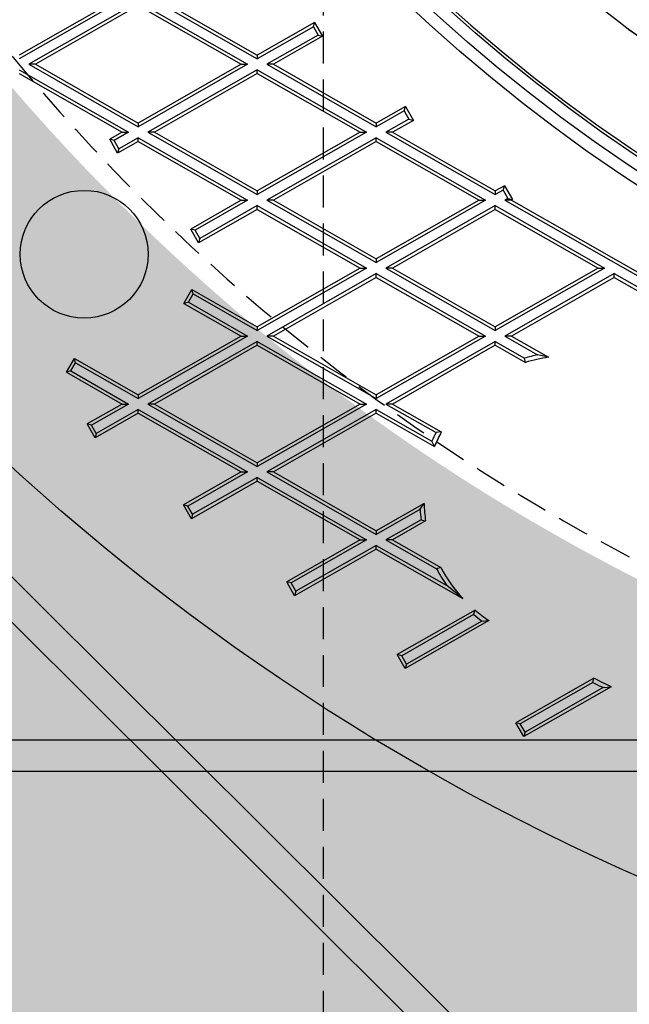
# Model space of a CAD drawing. Units: inches. Extents: x -189 to 1330, y 15 to 314.
# Drawn here: x -85 to -80, y 243 to 250 of the extents above; entities that cross this region are included whole.
import ezdxf

# ---------------------------------------------------------------- set-up
doc = ezdxf.new("R2010")
doc.units = ezdxf.units.IN
doc.header["$MEASUREMENT"] = 0
doc.linetypes.add('HIDDEN', pattern=[0.375, 0.25, -0.125])
doc.layers.add('1-HIDDEN', color=252, linetype='HIDDEN')

# ---------------------------------------------------------------- blocks, each defined once
blk = doc.blocks.new('A$C6A1F58F0')
at = {"layer": '1-HIDDEN'}
blk.add_line((79.1234, 19.1506), (79.1234, 58.0768), dxfattribs=at)
blk.add_circle((88.8317, 38.6137), 12, dxfattribs=at)
for radius, start, end in [(12.25, 180, 360), (12, 179.99999, 359.99999), (12.25, 180.67152, 269.32848)]:
    blk.add_arc((88.8317, 38.6137), radius, start, end, dxfattribs=at)
blk.add_open_spline([(73.0817, 38.6137), (73.0817, 37.6043), (73.1803, 36.5665), (73.5886, 34.5142), (73.8982, 33.4997), (74.7083, 31.5644), (75.2095, 30.6418), (76.359, 28.9417), (77.0075, 28.164), (78.3843, 26.7872), (79.1631, 26.1384), (80.8628, 24.9898), (81.7838, 24.4897), (83.7158, 23.6809), (84.7286, 23.3716), (86.2673, 23.065), (86.7834, 22.9889), (87.8124, 22.8882), (88.3254, 22.8637), (88.8317, 22.8637)], degree=3, knots=[24.264476, 24.264476, 24.264476, 24.264476, 27.292547, 27.292547, 30.320618, 30.320618, 33.348688, 33.348688, 36.376759, 36.376759, 39.414807, 39.414807, 42.452856, 42.452856, 45.490904, 45.490904, 47.009928, 47.009928, 48.528952, 48.528952, 48.528952, 48.528952], dxfattribs=at)
blk = doc.blocks.new('A$C817528f5')
at = {"color": 7, "linetype": 'Continuous', "lineweight": 25}
for p, q in [((0.9552, 1.2009), (0.8404, 1.1353)), ((0.9625, 1.2009), (0.8404, 1.1312)), ((0.984, 1.2009), (1.106, 1.1312)), ((0.9912, 1.2009), (1.106, 1.1353)), ((0.9732, 1.1947), (0.8512, 1.125)), ((0.9732, 1.1906), (0.8584, 1.125)), ((0.9732, 1.1947), (1.0953, 1.125)), ((0.9732, 1.1906), (1.088, 1.125)), ((1.1699, 1.1718), (1.106, 1.1353)), ((1.1686, 1.1669), (1.106, 1.1312)), ((1.1686, 1.1669), (1.1699, 1.1718)), ((1.1686, 1.1669), (1.1739, 1.1576)), ((1.1699, 1.1718), (1.1788, 1.1563)), ((1.1739, 1.1576), (1.1168, 1.125)), ((1.1788, 1.1563), (1.124, 1.125)), ((1.1739, 1.1576), (1.1788, 1.1563)), ((1.106, 1.1353), (1.106, 1.1312)), ((0.8512, 1.125), (0.9732, 1.0553)), ((0.8584, 1.125), (0.8512, 1.125)), ((0.8584, 1.125), (0.9732, 1.0594)), ((1.088, 1.125), (0.9732, 1.0594)), ((1.0953, 1.125), (0.9732, 1.0553)), ((1.088, 1.125), (1.0953, 1.125)), ((1.1168, 1.125), (1.2388, 1.0553)), ((1.124, 1.125), (1.1168, 1.125)), ((1.124, 1.125), (1.2388, 1.0594)), ((0.8404, 1.1188), (0.9625, 1.0491)), ((0.8404, 1.1147), (0.9552, 1.0491)), ((1.106, 1.1188), (0.984, 1.0491)), ((1.106, 1.1147), (0.9912, 1.0491)), ((1.106, 1.1147), (1.106, 1.1188)), ((1.106, 1.1188), (1.2281, 1.0491)), ((1.106, 1.1147), (1.2208, 1.0491)), ((1.2713, 1.0779), (1.2388, 1.0594)), ((1.27, 1.073), (1.2388, 1.0553)), ((1.27, 1.073), (1.2713, 1.0779)), ((1.27, 1.073), (1.2753, 1.0638)), ((1.2713, 1.0779), (1.2802, 1.0624)), ((0.9732, 1.0594), (0.9732, 1.0553)), ((1.2388, 1.0594), (1.2388, 1.0553)), ((1.2753, 1.0638), (1.2496, 1.0491)), ((1.2802, 1.0624), (1.2568, 1.0491)), ((1.2753, 1.0638), (1.2802, 1.0624)), ((0.9552, 1.0491), (0.9413, 1.0412)), ((0.9625, 1.0491), (0.9462, 1.0398)), ((0.9552, 1.0491), (0.9625, 1.0491)), ((0.984, 1.0491), (1.106, 0.9794)), ((0.9912, 1.0491), (0.984, 1.0491)), ((0.9912, 1.0491), (1.106, 0.9835)), ((1.2208, 1.0491), (1.106, 0.9835)), ((1.2281, 1.0491), (1.106, 0.9794)), ((1.2208, 1.0491), (1.2281, 1.0491)), ((1.2496, 1.0491), (1.3717, 0.9794)), ((1.2568, 1.0491), (1.2496, 1.0491)), ((1.2568, 1.0491), (1.3717, 0.9835)), ((0.9502, 1.0257), (0.9413, 1.0412)), ((0.9462, 1.0398), (0.9413, 1.0412)), ((0.9515, 1.0306), (0.9462, 1.0398)), ((0.9732, 1.0388), (0.9502, 1.0257)), ((0.9732, 1.043), (0.9515, 1.0306)), ((0.9732, 1.0388), (0.9732, 1.043)), ((0.9732, 1.043), (1.0953, 0.9732)), ((0.9732, 1.0388), (1.088, 0.9732)), ((1.2388, 1.043), (1.1168, 0.9732)), ((1.2388, 1.0388), (1.124, 0.9732)), ((1.2388, 1.0388), (1.2388, 1.043)), ((1.2388, 1.043), (1.3609, 0.9732)), ((1.2388, 1.0388), (1.3537, 0.9732)), ((0.9515, 1.0306), (0.9502, 1.0257)), ((1.106, 0.9835), (1.106, 0.9794)), ((1.3818, 0.9893), (1.3717, 0.9835)), ((1.3805, 0.9844), (1.3717, 0.9794)), ((1.3717, 0.9835), (1.3717, 0.9794)), ((1.3805, 0.9844), (1.3818, 0.9893)), ((1.3805, 0.9844), (1.3858, 0.9751)), ((1.3818, 0.9893), (1.3907, 0.9738)), ((1.088, 0.9732), (1.0317, 0.941)), ((1.0953, 0.9732), (1.0366, 0.9397)), ((1.088, 0.9732), (1.0953, 0.9732)), ((1.1168, 0.9732), (1.2388, 0.9035)), ((1.124, 0.9732), (1.1168, 0.9732)), ((1.124, 0.9732), (1.2388, 0.9076)), ((1.3537, 0.9732), (1.2388, 0.9076)), ((1.3609, 0.9732), (1.2388, 0.9035)), ((1.3537, 0.9732), (1.3609, 0.9732)), ((1.3858, 0.9751), (1.3824, 0.9732)), ((1.3824, 0.9732), (1.7701, 0.7517)), ((1.3896, 0.9732), (1.3824, 0.9732)), ((1.3858, 0.9751), (1.3907, 0.9738)), ((1.3907, 0.9738), (1.3896, 0.9732)), ((1.3896, 0.9732), (1.7701, 0.7558)), ((1.106, 0.9629), (1.0406, 0.9255)), ((1.106, 0.9671), (1.0419, 0.9304)), ((1.106, 0.9629), (1.106, 0.9671)), ((1.106, 0.9671), (1.2281, 0.8973)), ((1.106, 0.9629), (1.2208, 0.8973)), ((1.3717, 0.9671), (1.2496, 0.8973)), ((1.3717, 0.9629), (1.2568, 0.8973)), ((1.3717, 0.9629), (1.3717, 0.9671)), ((1.3717, 0.9671), (1.4937, 0.8973)), ((1.3717, 0.9629), (1.4865, 0.8973)), ((1.0406, 0.9255), (1.0317, 0.941)), ((1.0366, 0.9397), (1.0317, 0.941)), ((1.0419, 0.9304), (1.0366, 0.9397)), ((1.0419, 0.9304), (1.0406, 0.9255)), ((1.2388, 0.9076), (1.2388, 0.9035)), ((1.2208, 0.8973), (1.106, 0.8317)), ((1.2281, 0.8973), (1.106, 0.8276)), ((1.2388, 0.8912), (1.1168, 0.8214)), ((1.2208, 0.8973), (1.2281, 0.8973)), ((1.2388, 0.887), (1.2388, 0.8912)), ((1.2388, 0.8912), (1.3609, 0.8214)), ((1.2496, 0.8973), (1.3717, 0.8276)), ((1.2568, 0.8973), (1.2496, 0.8973)), ((1.2568, 0.8973), (1.3717, 0.8317)), ((1.4865, 0.8973), (1.3717, 0.8317)), ((1.4937, 0.8973), (1.3717, 0.8276)), ((1.5045, 0.8912), (1.3824, 0.8214)), ((1.4865, 0.8973), (1.4937, 0.8973)), ((1.5045, 0.887), (1.5045, 0.8912)), ((1.5045, 0.8912), (1.6265, 0.8214)), ((1.2388, 0.887), (1.124, 0.8214)), ((1.2388, 0.887), (1.3537, 0.8214)), ((1.5045, 0.887), (1.3896, 0.8214)), ((1.5045, 0.887), (1.6193, 0.8214)), ((1.0242, 0.8579), (1.033, 0.8734)), ((1.033, 0.8734), (1.106, 0.8317)), ((1.0344, 0.8685), (1.033, 0.8734)), ((1.0291, 0.8593), (1.0242, 0.8579)), ((1.0291, 0.8593), (1.0344, 0.8685)), ((1.0291, 0.8593), (1.0953, 0.8214)), ((1.0344, 0.8685), (1.106, 0.8276)), ((1.0242, 0.8579), (1.088, 0.8214)), ((1.106, 0.8317), (1.106, 0.8276)), ((1.3717, 0.8317), (1.3717, 0.8276)), ((1.088, 0.8214), (0.9732, 0.7558)), ((1.0953, 0.8214), (0.9732, 0.7517)), ((1.106, 0.8153), (0.984, 0.7455)), ((1.088, 0.8214), (1.0953, 0.8214)), ((1.106, 0.8111), (1.106, 0.8153)), ((1.106, 0.8153), (1.2281, 0.7455)), ((1.1168, 0.8214), (1.2388, 0.7517)), ((1.124, 0.8214), (1.1168, 0.8214)), ((1.124, 0.8214), (1.2388, 0.7558)), ((1.3537, 0.8214), (1.2388, 0.7558)), ((1.3609, 0.8214), (1.2388, 0.7517)), ((1.3717, 0.8153), (1.2496, 0.7455)), ((1.3537, 0.8214), (1.3609, 0.8214)), ((1.3717, 0.8111), (1.3717, 0.8153)), ((1.3717, 0.8153), (1.4041, 0.7967)), ((1.3824, 0.8214), (1.4189, 0.8006)), ((1.3896, 0.8214), (1.3824, 0.8214)), ((1.3896, 0.8214), (1.4311, 0.7978)), ((1.106, 0.8111), (0.9912, 0.7455)), ((1.106, 0.8111), (1.2208, 0.7455)), ((1.3717, 0.8111), (1.2568, 0.7455)), ((1.3717, 0.8111), (1.4052, 0.7919)), ((0.8931, 0.781), (0.902, 0.7965)), ((0.902, 0.7965), (0.9732, 0.7558)), ((0.9033, 0.7916), (0.902, 0.7965)), ((1.4052, 0.7919), (1.4041, 0.7967)), ((1.4311, 0.7978), (1.4189, 0.8006)), ((0.898, 0.7824), (0.8931, 0.781)), ((0.8931, 0.781), (0.9552, 0.7455)), ((0.898, 0.7824), (0.9033, 0.7916)), ((0.898, 0.7824), (0.9625, 0.7455)), ((0.9033, 0.7916), (0.9732, 0.7517)), ((0.9732, 0.7558), (0.9732, 0.7517)), ((1.2388, 0.7558), (1.2388, 0.7517)), ((0.9552, 0.7455), (0.9161, 0.7232)), ((0.9625, 0.7455), (0.921, 0.7219)), ((0.9732, 0.7394), (0.9263, 0.7126)), ((0.9552, 0.7455), (0.9625, 0.7455)), ((0.9732, 0.7353), (0.9732, 0.7394)), ((0.9732, 0.7394), (1.0953, 0.6696)), ((0.984, 0.7455), (1.106, 0.6758)), ((0.9912, 0.7455), (0.984, 0.7455)), ((0.9912, 0.7455), (1.106, 0.6799)), ((1.2208, 0.7455), (1.106, 0.6799)), ((1.2281, 0.7455), (1.106, 0.6758)), ((1.2388, 0.7394), (1.1168, 0.6696)), ((1.2208, 0.7455), (1.2281, 0.7455)), ((1.2388, 0.7353), (1.2388, 0.7394)), ((1.2388, 0.7394), (1.3009, 0.7039)), ((1.2496, 0.7455), (1.3055, 0.7136)), ((1.2568, 0.7455), (1.2496, 0.7455)), ((1.2568, 0.7455), (1.3114, 0.7144)), ((0.9732, 0.7353), (0.925, 0.7077)), ((0.9732, 0.7353), (1.088, 0.6696)), ((1.2388, 0.7353), (1.124, 0.6696)), ((1.2388, 0.7353), (1.3038, 0.6981)), ((0.925, 0.7077), (0.9161, 0.7232)), ((0.921, 0.7219), (0.9161, 0.7232)), ((0.9263, 0.7126), (0.921, 0.7219)), ((0.9263, 0.7126), (0.925, 0.7077)), ((1.3114, 0.7144), (1.3055, 0.7136)), ((1.3038, 0.6981), (1.3009, 0.7039)), ((1.106, 0.6799), (1.106, 0.6758)), ((1.088, 0.6696), (1.0237, 0.6329)), ((1.0953, 0.6696), (1.0286, 0.6315)), ((1.106, 0.6635), (1.0339, 0.6223)), ((1.088, 0.6696), (1.0953, 0.6696)), ((1.106, 0.6594), (1.106, 0.6635)), ((1.106, 0.6635), (1.2281, 0.5938)), ((1.1168, 0.6696), (1.2388, 0.5999)), ((1.124, 0.6696), (1.1168, 0.6696)), ((1.124, 0.6696), (1.2388, 0.604)), ((1.106, 0.6594), (1.0325, 0.6174)), ((1.106, 0.6594), (1.2208, 0.5938)), ((1.0325, 0.6174), (1.0237, 0.6329)), ((1.0286, 0.6315), (1.0237, 0.6329)), ((1.0339, 0.6223), (1.0286, 0.6315)), ((1.2922, 0.6345), (1.2388, 0.604)), ((1.2876, 0.6278), (1.2388, 0.5999)), ((1.2876, 0.6278), (1.2922, 0.6345)), ((1.0339, 0.6223), (1.0325, 0.6174)), ((1.2888, 0.6161), (1.2496, 0.5938)), ((1.2888, 0.6161), (1.2939, 0.6149)), ((1.2939, 0.6149), (1.2568, 0.5938)), ((1.2388, 0.604), (1.2388, 0.5999)), ((1.2208, 0.5938), (1.1389, 0.5469)), ((1.2281, 0.5938), (1.1438, 0.5456)), ((1.2388, 0.5835), (1.1477, 0.5314)), ((1.2388, 0.5876), (1.1491, 0.5363)), ((1.2208, 0.5938), (1.2281, 0.5938)), ((1.2388, 0.5835), (1.2388, 0.5876)), ((1.2388, 0.5876), (1.3175, 0.5426)), ((1.2388, 0.5835), (1.3354, 0.5283)), ((1.2496, 0.5938), (1.3061, 0.5615)), ((1.2568, 0.5938), (1.2496, 0.5938)), ((1.2568, 0.5938), (1.3108, 0.5629)), ((1.3108, 0.5629), (1.3061, 0.5615)), ((1.1477, 0.5314), (1.1389, 0.5469)), ((1.1438, 0.5456), (1.1389, 0.5469)), ((1.1491, 0.5363), (1.1438, 0.5456)), ((1.3354, 0.5283), (1.3175, 0.5426)), ((1.1491, 0.5363), (1.1477, 0.5314)), ((1.3491, 0.5152), (1.2623, 0.4656)), ((1.3475, 0.5102), (1.2672, 0.4643)), ((1.3475, 0.5102), (1.3491, 0.5152)), ((1.3646, 0.5036), (1.2711, 0.4501)), ((1.3567, 0.5031), (1.2725, 0.455)), ((1.3567, 0.5031), (1.3646, 0.5036)), ((1.2711, 0.4501), (1.2623, 0.4656)), ((1.2672, 0.4643), (1.2623, 0.4656)), ((1.2725, 0.455), (1.2672, 0.4643)), ((1.2725, 0.455), (1.2711, 0.4501)), ((1.4818, 0.4393), (1.3947, 0.3895)), ((1.4806, 0.4345), (1.3996, 0.3882)), ((1.5009, 0.4297), (1.4036, 0.374)), ((1.4806, 0.4345), (1.4818, 0.4393)), ((1.492, 0.4287), (1.5009, 0.4297)), ((1.492, 0.4287), (1.4049, 0.3789)), ((1.4036, 0.374), (1.3947, 0.3895)), ((1.3996, 0.3882), (1.3947, 0.3895)), ((1.4049, 0.3789), (1.3996, 0.3882)), ((1.4049, 0.3789), (1.4036, 0.374))]:
    blk.add_line(p, q, dxfattribs=at)
for centre, radius in [((2.567, 2.567), 2.567), ((2.567, 2.567), 1.8875), ((2.567, 2.567), 1.8741), ((2.567, 2.567), 1.8606), ((0.9128, 0.9128), 0.0714)]:
    blk.add_circle(centre, radius, dxfattribs=at)
for centre, radius, start, end in [((2.567, 2.567), 1.8571, 153.3074, 326.6926), ((2.567, 2.567), 1.5752, 188.903, 351.097), ((2.567, 2.567), 1.5708, 188.903, 351.097), ((2.567, 2.567), 1.5697, 188.903, 351.097), ((2.567, 2.567), 1.5653, 188.903, 351.097), ((1.4534, 0.6381), 0.166, 101.9646, 107.2388), ((1.4534, 0.6381), 0.1612, 97.9411, 107.3666), ((1.4534, 0.6381), 0.166, 152.959, 156.6566), ((1.4534, 0.6381), 0.1612, 151.7642, 158.1372), ((1.4534, 0.6381), 0.166, 183.5728, 187.6125), ((1.4534, 0.6381), 0.1612, 181.2764, 188.2834), ((1.4534, 0.6381), 0.166, 207.4879, 215.105), ((1.4534, 0.6381), 0.1612, 207.8246, 222.9708), ((1.4534, 0.6381), 0.166, 230.3933, 234.3873), ((1.4534, 0.6381), 0.1612, 229.6847, 236.6062), ((2.567, 2.567), 2.3933, 243.0039, 243.3103), ((2.567, 2.567), 2.3884, 242.9777, 243.4914)]:
    blk.add_arc(centre, radius, start, end, dxfattribs=at)

msp = doc.modelspace()

# ---------------------------------------------------------------- hatches: boundary and pattern name
h = msp.add_hatch()
h.set_pattern_fill('AR-CONC', color=256)
h.set_pattern_definition([(50, (-991.0743, -93.1374), (7.172602, -0.62752), [0.75, -8.25]), (355, (-991.074, -93.1374), (-1.387513, 7.52192), [0.6, -6.6]), (100.45144, (-990.4766, -93.19), (5.78509, 6.8944), [0.6374, -7.01142]), (46.1842, (-991.074, -91.137), (10.67241, -1.65519), [1.125, -12.375]), (96.6356, (-990.185, -91.275), (9.34662, 9.74119), [0.9561, -10.51714]), (351.1842, (-991.074, -91.137), (9.34662, 9.74119), [0.9, -9.9]), (21, (-990.0743, -91.6374), (5.96907, -4.02619), [0.75, -8.25]), (326, (-990.074, -91.6374), (2.433153, 7.2515), [0.6, -6.6]), (71.45144, (-989.577, -91.973), (8.402224, 3.22531), [0.6374, -7.01142]), (37.5, (-991.0743, -93.1374), (0.1215986, 3.3289385), [0, -6.52, 0, -6.7, 0, -6.625]), (7.5, (-991.0743, -93.1374), (2.630695, 3.944117), [0, -3.82, 0, -6.37, 0, -2.525]), (327.5, (-993.3043, -93.1374), (5.3382244, -0.225549), [0, -2.5, 0, -7.8, 0, -10.35]), (317.5, (-994.3043, -93.1374), (5.831862, 1.00105), [0, -3.25, 0, -5.18, 0, -7.35])])
h.paths.add_polyline_path([(-19.2154, 314.0342), (-188.7859, 314.0342), (-188.7859, 206.0342), (-19.2154, 206.0342)])
edge = h.paths.add_edge_path(flags=16)
edge.add_arc((-134.6256, 260.0342), 16, 0, 360)
edge = h.paths.add_edge_path(flags=16)
edge.add_arc((-73.1256, 260.1786), 16, 0, 360)

# ---------------------------------------------------------------- linework, layer by layer
for points in [[(-60.472, 220.8641), (-60.2952, 221.0409), (-112.1931, 272.7619), (-112.3698, 272.5852)], [(-186.2859, 244.6592), (-21.6609, 244.6592), (-21.6609, 244.4092), (-186.2859, 244.4092)]]:
    msp.add_lwpolyline(points, close=True)

# ---------------------------------------------------------------- block references
msp.add_blockref('A$C6A1F58F0', (-161.9573, 221.4206))
at = {"xscale": 7.000000000000033, "yscale": 7.000000000000033, "zscale": 7.000000000000033}
msp.add_blockref('A$C817528f5', (-91.0944, 242.0655), dxfattribs=at)

doc.saveas('drawing.dxf')
